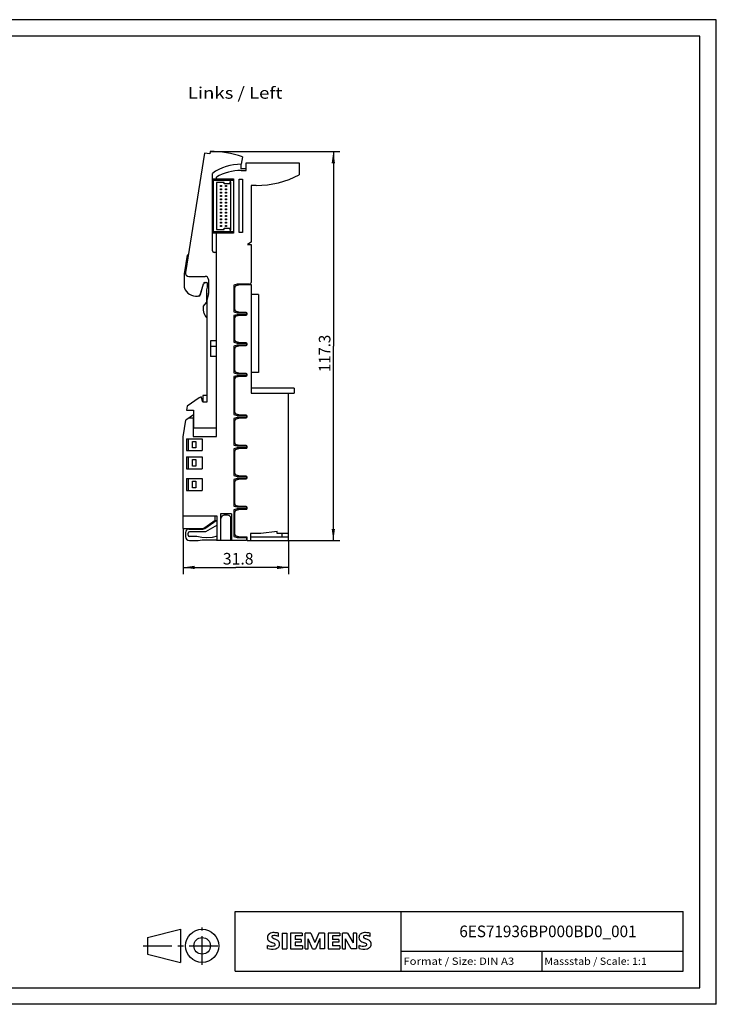
# Model space of a CAD drawing. Extents: x 0 to 420, y 0 to 297.
# Drawn here: x 210 to 420, y 0 to 297 of the extents above; entities that cross this region are included whole.
import ezdxf
from ezdxf.enums import TextEntityAlignment as Align

# ---------------------------------------------------------------- set-up
doc = ezdxf.new("R2010")
doc.units = 0
doc.header["$LTSCALE"] = 23.1
doc.linetypes.add('CENTER', pattern=[0.6, 0.375, -0.075, 0.075, -0.075])
for name, color, linetype in [('11000_LEFT', 7, 'CONTINUOUS'), ('11100_DIM_LEFT', 7, 'CONTINUOUS'), ('11300_LEFT_GERMAN_ENGLISH', 7, 'CONTINUOUS'), ('90000_FRAME', 7, 'CONTINUOUS'), ('91000_TIP', 7, 'CONTINUOUS')]:
    doc.layers.add(name, color=color, linetype=linetype)
doc.dimstyles.get("Standard").update_dxf_attribs({"dimtxt": 2.5, "dimasz": 2.5, "dimexe": 1.25, "dimexo": 0.625, "dimtad": 1, "dimcen": 2.5, "dimazin": 3, "dimtfac": 1, "dimtmove": 0, "dimatfit": 3})

# ---------------------------------------------------------------- blocks, each defined once
blk = doc.blocks.new('*D2')
at = {"layer": '11100_DIM_LEFT', "color": 7, "linetype": 'CONTINUOUS'}
for p, q in [((259.28, 143.56), (259.28, 129.78)), ((291.08, 139.91), (291.08, 129.78)), ((259.28, 131.78), (275.18, 131.78)), ((291.08, 131.78), (275.18, 131.78))]:
    blk.add_line(p, q, dxfattribs=at)
for points in [[(262.78, 132.28), (259.28, 131.78), (262.78, 131.28)], [(287.58, 131.28), (291.08, 131.78), (287.58, 132.28)]]:
    blk.add_solid(points, dxfattribs=at)
blk.add_text('31.8', height=3.5, dxfattribs=at).set_placement((271.24, 132.65), (280.49, 132.65), align=Align.FIT)
blk = doc.blocks.new('*D3')
at = {"layer": '11100_DIM_LEFT', "color": 7, "linetype": 'CONTINUOUS'}
for p, q in [((267.38, 257.22), (306.55, 257.22)), ((304.55, 257.22), (304.55, 198.56)), ((304.55, 139.91), (304.55, 198.56)), ((279.53, 139.91), (306.55, 139.91))]:
    blk.add_line(p, q, dxfattribs=at)
for points in [[(305.05, 253.72), (304.55, 257.22), (304.05, 253.72)], [(304.05, 143.41), (304.55, 139.91), (305.05, 143.41)]]:
    blk.add_solid(points, dxfattribs=at)
blk.add_text('117.3', height=3.5, rotation=90, dxfattribs=at).set_placement((303.67, 190.7), (303.67, 201.95), align=Align.FIT)

msp = doc.modelspace()

# ---------------------------------------------------------------- linework, layer by layer
at = {"layer": '11000_LEFT', "color": 7, "linetype": 'CONTINUOUS'}
for p, q in [((265.692, 256.771), (259.985, 220.739)), ((267.272, 256.52), (265.692, 256.771)), ((267.383, 257.219), (267.272, 256.52)), ((277.139, 255.682), (276.779, 253.411)), ((276.779, 252.011), (276.779, 253.411)), ((278.279, 251.511), (278.279, 253.811)), ((278.279, 253.811), (294.279, 253.811)), ((294.279, 253.811), (294.279, 250.212)), ((268.079, 227.311), (268.079, 250.63)), ((269.279, 249.011), (269.279, 249.501)), ((278.279, 252.011), (276.779, 252.011)), ((276.779, 251.511), (278.279, 251.511)), ((268.079, 249.011), (274.479, 249.011)), ((268.329, 248.486), (268.329, 233.136)), ((274.579, 248.486), (268.329, 248.486)), ((269.279, 247.886), (269.279, 233.736)), ((271.604, 247.886), (269.279, 247.886)), ((270.554, 246.661), (270.554, 246.961)), ((270.554, 246.961), (270.854, 246.961)), ((270.854, 246.661), (270.554, 246.661)), ((270.854, 246.961), (270.854, 246.661)), ((271.604, 247.536), (271.604, 247.886)), ((273.379, 247.536), (271.604, 247.536)), ((272.054, 246.661), (272.054, 246.961)), ((272.054, 246.961), (272.354, 246.961)), ((272.354, 246.661), (272.054, 246.661)), ((272.354, 246.961), (272.354, 246.661)), ((273.379, 248.061), (273.379, 247.536)), ((273.629, 248.061), (273.379, 248.061)), ((273.629, 233.561), (273.629, 248.061)), ((274.479, 249.011), (274.479, 248.486)), ((274.579, 233.136), (274.579, 248.486)), ((276.179, 232.761), (276.179, 248.861)), ((276.179, 248.861), (277.179, 248.861)), ((277.179, 248.861), (277.179, 232.761)), ((279.779, 247.011), (279.779, 229.861)), ((281.279, 247.011), (279.779, 247.011)), ((270.554, 245.661), (270.554, 245.961)), ((270.554, 245.961), (270.854, 245.961)), ((270.854, 245.661), (270.554, 245.661)), ((270.554, 244.661), (270.554, 244.961)), ((270.554, 244.961), (270.854, 244.961)), ((270.854, 244.661), (270.554, 244.661)), ((270.554, 243.661), (270.554, 243.961)), ((270.554, 243.961), (270.854, 243.961)), ((270.854, 243.661), (270.554, 243.661)), ((270.854, 245.961), (270.854, 245.661)), ((270.854, 244.961), (270.854, 244.661)), ((270.854, 243.961), (270.854, 243.661)), ((272.054, 245.661), (272.054, 245.961)), ((272.054, 245.961), (272.354, 245.961)), ((272.354, 245.661), (272.054, 245.661)), ((272.054, 244.661), (272.054, 244.961)), ((272.054, 244.961), (272.354, 244.961)), ((272.354, 244.661), (272.054, 244.661)), ((272.054, 243.661), (272.054, 243.961)), ((272.054, 243.961), (272.354, 243.961)), ((272.354, 243.661), (272.054, 243.661)), ((272.354, 245.961), (272.354, 245.661)), ((272.354, 244.961), (272.354, 244.661)), ((272.354, 243.961), (272.354, 243.661)), ((270.554, 242.661), (270.554, 242.961)), ((270.554, 242.961), (270.854, 242.961)), ((270.854, 242.661), (270.554, 242.661)), ((270.554, 241.661), (270.554, 241.961)), ((270.554, 241.961), (270.854, 241.961)), ((270.854, 241.661), (270.554, 241.661)), ((270.554, 240.661), (270.554, 240.961)), ((270.554, 240.961), (270.854, 240.961)), ((270.854, 240.661), (270.554, 240.661)), ((270.854, 242.961), (270.854, 242.661)), ((270.854, 241.961), (270.854, 241.661)), ((270.854, 240.961), (270.854, 240.661)), ((272.054, 242.661), (272.054, 242.961)), ((272.054, 242.961), (272.354, 242.961)), ((272.354, 242.661), (272.054, 242.661)), ((272.054, 241.661), (272.054, 241.961)), ((272.054, 241.961), (272.354, 241.961)), ((272.354, 241.661), (272.054, 241.661)), ((272.054, 240.661), (272.054, 240.961)), ((272.054, 240.961), (272.354, 240.961)), ((272.354, 240.661), (272.054, 240.661)), ((272.354, 242.961), (272.354, 242.661)), ((272.354, 241.961), (272.354, 241.661)), ((272.354, 240.961), (272.354, 240.661)), ((270.554, 239.661), (270.554, 239.961)), ((270.554, 239.961), (270.854, 239.961)), ((270.854, 239.661), (270.554, 239.661)), ((270.554, 238.661), (270.554, 238.961)), ((270.554, 238.961), (270.854, 238.961)), ((270.854, 238.661), (270.554, 238.661)), ((270.554, 237.661), (270.554, 237.961)), ((270.554, 237.961), (270.854, 237.961)), ((270.854, 237.661), (270.554, 237.661)), ((270.854, 239.961), (270.854, 239.661)), ((270.854, 238.961), (270.854, 238.661)), ((270.854, 237.961), (270.854, 237.661)), ((272.054, 239.661), (272.054, 239.961)), ((272.054, 239.961), (272.354, 239.961)), ((272.354, 239.661), (272.054, 239.661)), ((272.054, 238.661), (272.054, 238.961)), ((272.054, 238.961), (272.354, 238.961)), ((272.354, 238.661), (272.054, 238.661)), ((272.054, 237.661), (272.054, 237.961)), ((272.054, 237.961), (272.354, 237.961)), ((272.354, 237.661), (272.054, 237.661)), ((272.354, 239.961), (272.354, 239.661)), ((272.354, 238.961), (272.354, 238.661)), ((272.354, 237.961), (272.354, 237.661)), ((270.554, 236.661), (270.554, 236.961)), ((270.554, 236.961), (270.854, 236.961)), ((270.854, 236.661), (270.554, 236.661)), ((270.554, 235.661), (270.554, 235.961)), ((270.554, 235.961), (270.854, 235.961)), ((270.854, 235.661), (270.554, 235.661)), ((270.554, 234.661), (270.554, 234.961)), ((270.554, 234.961), (270.854, 234.961)), ((270.854, 234.661), (270.554, 234.661)), ((270.854, 236.961), (270.854, 236.661)), ((270.854, 235.961), (270.854, 235.661)), ((270.854, 234.961), (270.854, 234.661)), ((272.054, 236.661), (272.054, 236.961)), ((272.054, 236.961), (272.354, 236.961)), ((272.354, 236.661), (272.054, 236.661)), ((272.054, 235.661), (272.054, 235.961)), ((272.054, 235.961), (272.354, 235.961)), ((272.354, 235.661), (272.054, 235.661)), ((272.054, 234.661), (272.054, 234.961)), ((272.054, 234.961), (272.354, 234.961)), ((272.354, 234.661), (272.054, 234.661)), ((272.354, 236.961), (272.354, 236.661)), ((272.354, 235.961), (272.354, 235.661)), ((272.354, 234.961), (272.354, 234.661)), ((274.479, 232.611), (268.079, 232.611)), ((268.329, 233.136), (274.579, 233.136)), ((269.279, 233.736), (271.604, 233.736)), ((269.279, 171.311), (269.279, 232.611)), ((271.604, 233.736), (271.604, 234.086)), ((271.604, 234.086), (273.379, 234.086)), ((273.379, 234.086), (273.379, 233.561)), ((273.379, 233.561), (273.629, 233.561)), ((274.479, 233.136), (274.479, 232.611)), ((277.179, 232.761), (276.179, 232.761)), ((279.779, 229.861), (278.653, 229.211)), ((278.653, 229.211), (279.779, 229.211)), ((279.779, 229.211), (279.779, 217.711)), ((260.482, 226.011), (259.579, 220.305)), ((260.82, 226.011), (260.482, 226.011)), ((269.279, 226.811), (268.579, 226.811)), ((269.179, 226.811), (269.179, 200.161)), ((259.579, 220.305), (259.579, 216.557)), ((260.973, 219.583), (265.939, 219.583)), ((264.498, 214.335), (265.362, 217.349)), ((264.498, 214.135), (265.419, 217.349)), ((265.842, 217.711), (266.246, 217.711)), ((266.727, 217.073), (266.279, 215.511)), ((266.579, 216.557), (266.579, 217.584)), ((266.939, 218.583), (266.939, 214.532)), ((275.529, 217.211), (274.529, 216.943)), ((274.529, 216.943), (274.529, 208.879)), ((275.323, 216.828), (276.379, 217.111)), ((279.279, 217.211), (275.529, 217.211)), ((276.379, 217.111), (279.779, 217.111)), ((279.779, 217.111), (279.779, 184.358)), ((266.279, 215.511), (266.279, 211.665)), ((266.904, 214.273), (266.413, 212.438)), ((274.879, 209.573), (274.879, 216.249)), ((282.029, 214.061), (279.779, 214.061)), ((282.029, 214.061), (282.029, 190.561)), ((265.379, 210.592), (266.279, 211.665)), ((266.279, 211.665), (266.379, 211.784)), ((266.379, 212.179), (266.379, 181.611)), ((265.379, 209.363), (265.379, 210.592)), ((265.634, 208.409), (265.379, 209.363)), ((274.529, 208.879), (275.529, 208.611)), ((275.529, 208.011), (274.529, 207.743)), ((276.379, 208.711), (275.323, 208.994)), ((275.323, 207.628), (276.379, 207.911)), ((275.529, 208.611), (278.129, 208.611)), ((278.129, 208.011), (275.529, 208.011)), ((278.229, 208.711), (276.379, 208.711)), ((276.379, 207.911), (278.229, 207.911)), ((278.329, 208.411), (278.329, 208.211)), ((278.529, 208.211), (278.529, 208.411)), ((274.529, 207.743), (274.529, 199.679)), ((274.879, 200.373), (274.879, 207.049)), ((267.479, 200.161), (267.479, 195.411)), ((269.179, 200.161), (267.479, 200.161)), ((269.179, 200.161), (269.179, 173.811)), ((274.529, 199.679), (275.529, 199.411)), ((276.379, 199.511), (275.323, 199.794)), ((275.529, 199.411), (278.129, 199.411)), ((278.229, 199.511), (276.379, 199.511)), ((278.329, 199.211), (278.329, 199.011)), ((278.529, 199.011), (278.529, 199.211)), ((269.179, 198.411), (267.479, 198.411)), ((275.529, 198.811), (274.529, 198.543)), ((274.529, 198.543), (274.529, 190.479)), ((274.879, 191.173), (274.879, 197.849)), ((275.323, 198.428), (276.379, 198.711)), ((278.129, 198.811), (275.529, 198.811)), ((276.379, 198.711), (278.229, 198.711)), ((269.179, 195.411), (267.479, 195.411)), ((274.529, 190.479), (275.529, 190.211)), ((276.379, 190.311), (275.323, 190.594)), ((275.529, 190.211), (278.129, 190.211)), ((278.229, 190.311), (276.379, 190.311)), ((282.029, 190.561), (279.779, 190.561)), ((269.179, 188.911), (269.279, 188.911)), ((275.529, 189.611), (274.529, 189.343)), ((274.529, 189.343), (274.529, 177.879)), ((274.879, 178.573), (274.879, 188.649)), ((275.323, 189.228), (276.379, 189.511)), ((278.129, 189.611), (275.529, 189.611)), ((276.379, 189.511), (278.229, 189.511)), ((278.329, 190.011), (278.329, 189.811)), ((278.529, 189.811), (278.529, 190.011)), ((292.779, 185.808), (279.779, 185.808)), ((279.779, 184.358), (292.779, 184.358)), ((291.079, 139.911), (291.079, 184.358)), ((292.779, 185.808), (292.779, 184.358)), ((264.083, 182.974), (260.492, 180.46)), ((264.754, 183.195), (264.083, 182.974)), ((265.179, 181.611), (264.754, 183.195)), ((265.179, 181.941), (265.104, 181.889)), ((266.379, 183.611), (265.179, 183.611)), ((265.179, 183.611), (265.179, 181.941)), ((266.379, 181.611), (265.179, 181.611)), ((260.492, 180.46), (260.295, 179.211)), ((260.295, 179.211), (262.379, 179.211)), ((262.379, 179.211), (262.379, 173.811)), ((259.279, 171.211), (260.062, 176.158)), ((262.379, 177.78), (260.062, 176.158)), ((261.133, 176.908), (262.279, 176.908)), ((262.279, 176.908), (262.279, 171.311)), ((274.529, 177.879), (275.529, 177.611)), ((275.529, 177.011), (274.529, 176.743)), ((274.529, 176.743), (274.529, 168.679)), ((274.879, 169.373), (274.879, 176.049)), ((276.379, 177.711), (275.323, 177.994)), ((275.323, 176.628), (276.379, 176.911)), ((275.529, 177.611), (278.129, 177.611)), ((278.129, 177.011), (275.529, 177.011)), ((278.229, 177.711), (276.379, 177.711)), ((276.379, 176.911), (278.229, 176.911)), ((278.329, 177.411), (278.329, 177.211)), ((278.529, 177.211), (278.529, 177.411)), ((269.179, 173.811), (262.379, 173.811)), ((259.279, 143.561), (259.279, 171.211)), ((260.279, 170.611), (264.979, 170.611)), ((260.279, 170.611), (260.279, 167.011)), ((260.779, 170.611), (260.779, 167.011)), ((262.129, 169.811), (263.129, 169.811)), ((262.129, 167.811), (262.129, 169.811)), ((262.279, 171.311), (269.279, 171.311)), ((263.129, 169.811), (263.129, 167.811)), ((264.979, 170.611), (264.979, 167.011)), ((260.279, 167.011), (264.979, 167.011)), ((263.129, 167.811), (262.129, 167.811)), ((274.529, 168.679), (275.529, 168.411)), ((275.529, 167.811), (274.529, 167.543)), ((274.529, 167.543), (274.529, 159.479)), ((274.879, 160.173), (274.879, 166.849)), ((276.379, 168.511), (275.323, 168.794)), ((275.323, 167.428), (276.379, 167.711)), ((275.529, 168.411), (278.129, 168.411)), ((278.129, 167.811), (275.529, 167.811)), ((278.229, 168.511), (276.379, 168.511)), ((276.379, 167.711), (278.229, 167.711)), ((278.329, 168.211), (278.329, 168.011)), ((278.529, 168.011), (278.529, 168.211)), ((260.279, 165.111), (264.979, 165.111)), ((260.279, 165.111), (260.279, 161.511)), ((260.779, 165.111), (260.779, 161.511)), ((262.129, 164.311), (263.129, 164.311)), ((262.129, 162.311), (262.129, 164.311)), ((263.129, 164.311), (263.129, 162.311)), ((264.979, 165.111), (264.979, 161.511)), ((260.279, 161.511), (264.979, 161.511)), ((263.129, 162.311), (262.129, 162.311)), ((260.279, 158.611), (264.979, 158.611)), ((260.279, 158.611), (260.279, 155.011)), ((260.779, 158.611), (260.779, 155.011)), ((262.129, 157.811), (263.129, 157.811)), ((262.129, 155.811), (262.129, 157.811)), ((263.129, 157.811), (263.129, 155.811)), ((264.979, 158.611), (264.979, 155.011)), ((274.529, 159.479), (275.529, 159.211)), ((275.529, 158.611), (274.529, 158.343)), ((274.529, 158.343), (274.529, 150.279)), ((274.879, 150.973), (274.879, 157.649)), ((276.379, 159.311), (275.323, 159.594)), ((275.323, 158.228), (276.379, 158.511)), ((275.529, 159.211), (278.129, 159.211)), ((278.129, 158.611), (275.529, 158.611)), ((278.229, 159.311), (276.379, 159.311)), ((276.379, 158.511), (278.229, 158.511)), ((278.329, 159.011), (278.329, 158.811)), ((278.529, 158.811), (278.529, 159.011)), ((260.279, 155.011), (264.979, 155.011)), ((263.129, 155.811), (262.129, 155.811)), ((274.529, 150.279), (275.529, 150.011)), ((275.529, 149.411), (274.529, 149.143)), ((274.529, 149.143), (274.529, 141.079)), ((276.379, 150.111), (275.323, 150.394)), ((275.323, 149.028), (276.379, 149.311)), ((275.529, 150.011), (278.129, 150.011)), ((278.129, 149.411), (275.529, 149.411)), ((278.229, 150.111), (276.379, 150.111)), ((276.379, 149.311), (278.229, 149.311)), ((278.329, 149.811), (278.329, 149.611)), ((278.529, 149.611), (278.529, 149.811)), ((269.479, 147.261), (259.279, 147.261)), ((268.929, 145.966), (265.494, 143.561)), ((265.81, 143.542), (269.479, 146.111)), ((268.929, 145.966), (268.929, 147.261)), ((269.479, 139.911), (269.479, 147.261)), ((273.829, 147.951), (270.529, 147.951)), ((270.529, 147.951), (270.529, 139.911)), ((270.679, 140.011), (270.679, 146.561)), ((272.679, 147.561), (271.679, 147.561)), ((273.679, 140.011), (273.679, 146.561)), ((273.829, 147.951), (273.829, 139.911)), ((274.879, 141.773), (274.879, 148.449)), ((259.279, 143.561), (265.494, 143.561)), ((260.979, 143.361), (265.236, 143.361)), ((266.015, 142.561), (261.179, 142.561)), ((269.479, 144.561), (266.015, 142.561)), ((287.579, 142.611), (282.692, 142.011)), ((287.579, 142.011), (287.579, 142.611)), ((259.979, 142.361), (259.979, 141.111)), ((260.779, 141.511), (260.779, 142.161)), ((263.389, 141.111), (261.179, 141.111)), ((261.179, 139.911), (263.844, 139.911)), ((264.899, 140.78), (263.389, 141.111)), ((263.844, 139.911), (264.979, 140.111)), ((266.442, 140.686), (264.899, 140.78)), ((264.979, 140.111), (269.179, 140.111)), ((267.981, 140.831), (266.442, 140.686)), ((269.479, 141.211), (267.981, 140.831)), ((269.179, 140.111), (269.248, 140.064)), ((269.248, 140.064), (269.32, 140.022)), ((269.32, 140.022), (269.398, 139.986)), ((269.398, 139.986), (269.479, 139.957)), ((270.529, 139.911), (269.479, 139.911)), ((270.679, 140.011), (273.829, 140.011)), ((278.329, 139.911), (273.829, 139.911)), ((274.529, 141.079), (275.529, 140.811)), ((276.379, 140.911), (275.323, 141.194)), ((275.529, 140.811), (278.329, 140.811)), ((278.529, 140.911), (276.379, 140.911)), ((278.329, 140.811), (278.329, 139.911)), ((278.529, 139.911), (278.529, 140.911)), ((278.529, 139.911), (291.079, 139.911)), ((282.692, 142.011), (279.529, 142.011)), ((279.529, 142.011), (279.529, 139.911)), ((279.529, 141.011), (291.079, 141.011)), ((291.079, 142.011), (287.579, 142.011)), ((289.079, 141.011), (289.079, 142.011))]:
    msp.add_line(p, q, dxfattribs=at)
for centre, radius, start, end in [((267.658, 227.22), 30, 71.57817, 90.52605), ((276.779, 238.411), 15, 90, 125.45054), ((276.779, 236.511), 15, 90, 120), ((281.279, 275.011), 28, 270, 297.664), ((268.579, 227.311), 0.5, 180, 270), ((260.973, 220.583), 1, 170.99982, 270.00028), ((265.842, 217.211), 0.5, 90, 164.00036), ((265.9, 217.211), 0.5, 90.00033, 164), ((265.939, 218.583), 1, 0, 90.00021), ((266.246, 217.211), 0.5, 344, 90.00033), ((275.479, 216.249), 0.6, 105, 180), ((279.279, 217.711), 0.5, 270, 360), ((261.579, 216.557), 2, 180, 211.78847), ((263.279, 217.611), 4, 211.7884, 284.42325), ((263.536, 214.611), 1, 284.73541, 343.99984), ((263.536, 214.411), 1, 317.62899, 344), ((265.939, 214.532), 1, 345, 359.99975), ((267.379, 212.179), 1, 165, 180), ((268.629, 209.211), 3.1, 195, 223.46402), ((275.479, 209.573), 0.6, 180, 255), ((278.129, 208.411), 0.2, 0, 90), ((278.129, 208.211), 0.2, 270, 360), ((278.229, 208.411), 0.3, 0, 90), ((278.229, 208.211), 0.3, 270, 360), ((275.479, 207.049), 0.6, 105, 180), ((275.479, 200.373), 0.6, 180, 255), ((278.129, 199.211), 0.2, 0, 90), ((278.129, 199.011), 0.2, 270, 360), ((278.229, 199.211), 0.3, 0, 90), ((278.229, 199.011), 0.3, 270, 360), ((275.479, 197.849), 0.6, 105, 180), ((275.479, 191.173), 0.6, 180, 255), ((278.129, 190.011), 0.2, 0, 90), ((278.229, 190.011), 0.3, 0, 90), ((275.479, 188.649), 0.6, 105, 180), ((278.129, 189.811), 0.2, 270, 360), ((278.229, 189.811), 0.3, 270, 360), ((275.479, 178.573), 0.6, 180, 255), ((275.479, 176.049), 0.6, 105, 180), ((278.129, 177.411), 0.2, 0, 90), ((278.129, 177.211), 0.2, 270, 360), ((278.229, 177.411), 0.3, 0, 90), ((278.229, 177.211), 0.3, 270, 360), ((275.479, 169.373), 0.6, 180, 255), ((275.479, 166.849), 0.6, 105, 180), ((278.129, 168.211), 0.2, 0, 90), ((278.129, 168.011), 0.2, 270, 360), ((278.229, 168.211), 0.3, 0, 90), ((278.229, 168.011), 0.3, 270, 360), ((275.479, 160.173), 0.6, 180, 255), ((275.479, 157.649), 0.6, 105, 180), ((278.129, 159.011), 0.2, 0, 90), ((278.129, 158.811), 0.2, 270, 360), ((278.229, 159.011), 0.3, 0, 90), ((278.229, 158.811), 0.3, 270, 360), ((275.479, 150.973), 0.6, 180, 255), ((275.479, 148.449), 0.6, 105, 180), ((278.129, 149.811), 0.2, 0, 90), ((278.129, 149.611), 0.2, 270, 360), ((278.229, 149.811), 0.3, 0, 90), ((278.229, 149.611), 0.3, 270, 360), ((271.679, 146.561), 1, 90, 180), ((272.679, 146.561), 1, 0, 90), ((260.979, 142.361), 1, 90, 180), ((261.179, 142.161), 0.4, 90, 180), ((265.236, 144.361), 1, 270, 305), ((261.179, 141.111), 1.2, 180, 270), ((261.179, 141.511), 0.4, 180, 270), ((275.479, 141.773), 0.6, 180, 255)]:
    msp.add_arc(centre, radius, start, end, dxfattribs=at)
at = {"layer": '90000_FRAME', "color": 7, "linetype": 'CONTINUOUS'}
for p, q in [((420, 297), (0, 297)), ((420, 0), (420, 297)), ((415, 292), (5, 292)), ((415, 5), (415, 292)), ((275, 28), (410, 28)), ((275, 10), (275, 28)), ((325, 10), (325, 28)), ((410, 10), (410, 28)), ((284.895, 20.916), (285.169, 21.19)), ((288.03, 20.499), (288.03, 21.449)), ((289.124, 21.497), (290.55, 21.497)), ((289.124, 21.497), (289.124, 16.744)), ((290.55, 21.497), (290.55, 16.744)), ((295.16, 21.497), (291.643, 21.497)), ((291.643, 21.497), (291.643, 16.744)), ((295.16, 21.497), (295.16, 20.618)), ((297.727, 21.497), (296.016, 21.497)), ((296.016, 16.744), (296.016, 21.497)), ((297.727, 21.497), (298.963, 18.597)), ((300.151, 21.497), (298.963, 18.597)), ((301.862, 21.497), (300.151, 21.497)), ((301.862, 21.497), (301.862, 16.744)), ((306.473, 21.497), (302.956, 21.497)), ((302.956, 21.497), (302.956, 16.744)), ((306.473, 21.497), (306.473, 20.618)), ((308.85, 21.497), (307.305, 21.497)), ((307.305, 16.744), (307.305, 21.497)), ((308.85, 21.497), (310.537, 18.55)), ((311.488, 21.497), (310.537, 21.497)), ((310.537, 21.497), (310.537, 18.55)), ((311.488, 21.497), (311.488, 16.744)), ((315.623, 20.499), (315.623, 21.449)), ((295.16, 20.618), (293.021, 20.618)), ((293.021, 20.618), (293.021, 19.548)), ((294.875, 19.548), (293.021, 19.548)), ((294.875, 18.764), (293.021, 18.764)), ((293.021, 18.764), (293.021, 17.647)), ((294.875, 19.548), (294.875, 18.764)), ((298.297, 16.696), (296.966, 19.786)), ((296.966, 16.744), (296.966, 19.786)), ((300.484, 19.833), (299.153, 16.696)), ((300.484, 19.833), (300.484, 16.744)), ((306.473, 20.618), (304.334, 20.618)), ((304.334, 20.618), (304.334, 19.548)), ((306.188, 19.548), (304.334, 19.548)), ((306.188, 18.764), (304.334, 18.764)), ((304.334, 18.764), (304.334, 17.647)), ((306.188, 19.548), (306.188, 18.764)), ((309.967, 16.744), (308.255, 19.786)), ((308.255, 16.744), (308.255, 19.786)), ((284.703, 16.839), (284.703, 17.789)), ((289.124, 16.744), (290.55, 16.744)), ((291.643, 16.744), (295.208, 16.744)), ((295.208, 17.647), (293.021, 17.647)), ((295.208, 17.647), (295.208, 16.744)), ((296.016, 16.744), (296.966, 16.744)), ((298.297, 16.696), (299.153, 16.696)), ((301.862, 16.744), (300.484, 16.744)), ((302.956, 16.744), (306.52, 16.744)), ((306.52, 17.647), (304.334, 17.647)), ((306.52, 17.647), (306.52, 16.744)), ((307.305, 16.744), (308.255, 16.744)), ((311.488, 16.744), (309.967, 16.744)), ((312.296, 16.839), (312.296, 17.789)), ((325, 16), (410, 16)), ((367.5, 10), (367.5, 16)), ((275, 10), (410, 10)), ((5, 5), (415, 5)), ((420, 0), (0, 0))]:
    msp.add_line(p, q, dxfattribs=at)
for centre, radius, start, end in [((285.795, 20.25), 1.12, 142.81392, 167.1523), ((286.14, 19.943), 1.581, 121.21409, 141.52548), ((286.52, 19.254), 2.367, 86.2218, 120.42726), ((286.251, 12.558), 9.068, 78.6827, 87.31476), ((313.387, 20.25), 1.12, 142.81392, 167.1523), ((313.733, 19.943), 1.581, 121.21409, 141.52548), ((314.112, 19.254), 2.367, 86.2218, 120.42726), ((313.844, 12.558), 9.068, 78.6827, 87.31476), ((285.963, 20.142), 1.309, 164.19749, 195.80251), ((285.9, 20.102), 1.239, 194.79522, 225.71765), ((286.504, 20.808), 2.166, 227.31193, 242.70403), ((290.359, 28.342), 10.629, 242.86201, 247.1042), ((286.307, 20.368), 0.303, 154.44003, 221.82017), ((286.386, 20.289), 0.41, 102.82878, 149.22596), ((286.717, 20.754), 0.866, 222.77604, 239.03624), ((279.564, 2.549), 17.332, 65.34147, 67.39978), ((287.619, 22.35), 2.699, 240.0482, 251.37797), ((286.803, 18.546), 2.202, 84.04001, 103.34277), ((284.21, 13.424), 6.859, 59.90203, 68.20365), ((286.692, 17.976), 0.34, 305.50322, 72.46529), ((286.463, 16.129), 4.642, 70.26259, 82.95242), ((286.886, 18.062), 1.505, 25.95629, 59.48348), ((286.958, 18.14), 1.406, 335.3868, 24.39151), ((313.555, 20.142), 1.309, 164.19749, 195.80251), ((313.493, 20.102), 1.239, 194.79522, 225.71765), ((314.097, 20.808), 2.166, 227.31193, 242.70403), ((317.952, 28.342), 10.629, 242.86201, 247.1042), ((313.9, 20.368), 0.303, 154.44003, 221.82017), ((313.979, 20.289), 0.41, 102.82878, 149.22596), ((314.31, 20.754), 0.866, 222.77604, 239.03624), ((307.156, 2.549), 17.332, 65.34147, 67.39978), ((315.212, 22.35), 2.699, 240.0482, 251.37797), ((314.396, 18.546), 2.202, 84.04001, 103.34277), ((311.803, 13.424), 6.859, 59.90203, 68.20365), ((314.285, 17.976), 0.34, 305.50322, 72.46529), ((314.055, 16.129), 4.642, 70.26259, 82.95242), ((314.479, 18.062), 1.505, 25.95629, 59.48348), ((314.551, 18.14), 1.406, 335.3868, 24.39151), ((285.948, 20.801), 3.259, 247.53002, 280.75795), ((286.126, 21.378), 4.757, 252.59392, 280.98166), ((286.408, 18.701), 1.112, 277.71, 295.68849), ((286.581, 18.76), 2.101, 282.40584, 311.86444), ((286.954, 18.193), 1.433, 315.89046, 333.52293), ((313.541, 20.801), 3.259, 247.53002, 280.75795), ((313.719, 21.378), 4.757, 252.59392, 280.98166), ((314, 18.701), 1.112, 277.71, 295.68849), ((314.174, 18.76), 2.101, 282.40584, 311.86444), ((314.546, 18.193), 1.433, 315.89046, 333.52293)]:
    msp.add_arc(centre, radius, start, end, dxfattribs=at)
at = {"layer": '91000_TIP', "color": 7, "linetype": 'CONTINUOUS'}
for p, q in [((248.508, 20.129), (258.508, 22.629)), ((258.508, 22.629), (258.508, 12.629)), ((248.508, 20.129), (248.508, 15.129)), ((248.508, 15.129), (258.508, 12.629))]:
    msp.add_line(p, q, dxfattribs=at)
at = {"layer": '91000_TIP', "color": 7, "linetype": 'CENTER'}
for p, q in [((265.008, 11.907), (265.008, 23.191)), ((247.229, 17.629), (270.831, 17.629))]:
    msp.add_line(p, q, dxfattribs=at)
at = {"layer": '91000_TIP', "color": 7, "linetype": 'CONTINUOUS'}
for radius in [5, 2.5]:
    msp.add_circle((265.008, 17.629), radius, dxfattribs=at)

# ---------------------------------------------------------------- texts
at = {"layer": '11300_LEFT_GERMAN_ENGLISH', "color": 7, "linetype": 'CONTINUOUS'}
msp.add_text('Links / Left', height=3.5, dxfattribs=at).set_placement((260.698, 273.163), (289.198, 273.163), align=Align.FIT)
at = {"layer": '90000_FRAME', "color": 7, "linetype": 'CONTINUOUS'}
for s, height, p, p2 in [('6ES71936BP000BD0_001', 3.5, (342.542, 20.25), (395.958, 20.25)), ('Format / Size: DIN A3', 2.2, (325.66, 11.9), (359.079, 11.9)), ('Massstab / Scale: 1:1', 2.2, (368.16, 11.9), (399.065, 11.9))]:
    msp.add_text(s, height=height, dxfattribs=at).set_placement(p, p2, align=Align.FIT)

# ---------------------------------------------------------------- dimensions: what is measured, and where the dimension line sits
at = {"layer": '11100_DIM_LEFT', "color": 7, "linetype": 'CONTINUOUS'}
dim = msp.add_linear_dim(base=(304.545, 257.219), p1=(279.529, 139.911), p2=(267.383, 257.219), angle=90, dimstyle='Standard', dxfattribs=at)
dim.commit()
dim.dimension.update_dxf_attribs({"geometry": '*D3', "text_midpoint": (301.92, 196.323), "dimtype": 128})
dim = msp.add_linear_dim(base=(291.079, 131.776), p1=(259.279, 143.561), p2=(291.079, 139.911), dimstyle='Standard', dxfattribs=at)
dim.commit()
dim.dimension.update_dxf_attribs({"geometry": '*D2', "text_midpoint": (275.865, 134.401), "dimtype": 128})

doc.saveas('drawing.dxf')
